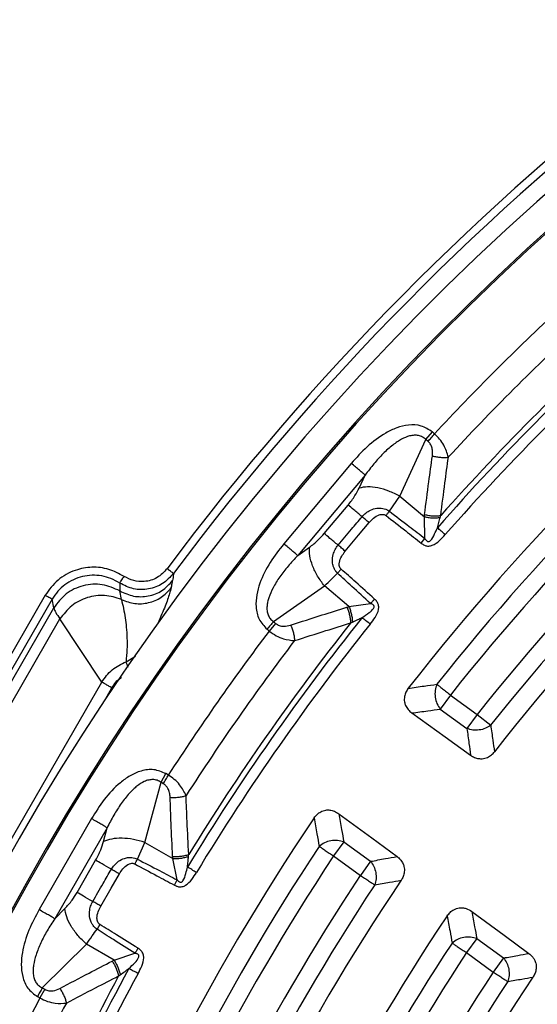
# Model space of a CAD drawing. Units: millimetres. Extents: x 397 to 16407, y 400 to 11480.
# Drawn here: x 5810 to 5874, y 2602 to 2725 of the extents above; entities that cross this region are included whole.
import ezdxf

# ---------------------------------------------------------------- set-up
doc = ezdxf.new("R2010")
doc.units = ezdxf.units.MM
doc.header["$LTSCALE"] = 40

msp = doc.modelspace()

# ---------------------------------------------------------------- linework, layer by layer
at = {"color": 7, "linetype": 'Continuous', "lineweight": 25}
for p, q in [((5860.47, 2672.52), (5861.28, 2673.48)), ((5861.54, 2673.25), (5861.28, 2673.48)), ((5857.2, 2665.48), (5860.47, 2672.52)), ((5860.74, 2672.3), (5860.47, 2672.52)), ((5851.14, 2669.56), (5842.72, 2659.52)), ((5852.88, 2668.11), (5844.46, 2658.07)), ((5852.12, 2666.48), (5852.88, 2668.11)), ((5855.91, 2663.59), (5857.2, 2665.48)), ((5857.2, 2665.48), (5860.27, 2662.91)), ((5847.77, 2660.81), (5850.76, 2664.36)), ((5860.35, 2660.18), (5860.27, 2662.91)), ((5859.89, 2659.6), (5860.35, 2660.18)), ((5844.46, 2658.07), (5845.93, 2659.09)), ((5849.88, 2656.37), (5849.43, 2655.87)), ((5822.45, 2652.57), (5822.26, 2653.65)), ((5841.43, 2649.82), (5847.79, 2654.27)), ((5850.86, 2651.69), (5847.79, 2654.27)), ((5812.93, 2653.1), (5785.14, 2604.96)), ((5813.79, 2652.6), (5786, 2604.46)), ((5814, 2651.53), (5813.79, 2652.6)), ((5787.04, 2604.82), (5814, 2651.53)), ((5850.86, 2651.69), (5853.56, 2652.08)), ((5788.61, 2604.84), (5814.77, 2650.16)), ((5820, 2642.27), (5814.77, 2650.16)), ((5841.43, 2649.82), (5841.69, 2649.6)), ((5840.63, 2648.87), (5840.89, 2648.64)), ((5841.69, 2649.6), (5840.89, 2648.64)), ((5823.03, 2644.81), (5824.21, 2645.5)), ((5798.05, 2604.26), (5820, 2642.27)), ((5820.5, 2640.24), (5821.26, 2641.54)), ((5863.53, 2640.66), (5862.26, 2638.91)), ((5863.53, 2640.66), (5866.86, 2638.24)), ((5862.26, 2638.91), (5865.59, 2636.49)), ((5866.86, 2638.24), (5865.59, 2636.49)), ((5866.86, 2638.24), (5868.56, 2636.89)), ((5827.39, 2629.77), (5828.01, 2630.85)), ((5828.31, 2630.68), (5828.01, 2630.85)), ((5825.39, 2622.27), (5827.39, 2629.77)), ((5827.68, 2629.59), (5827.39, 2629.77)), ((5818.71, 2625.24), (5812.16, 2613.89)), ((5820.67, 2624.1), (5814.12, 2612.75)), ((5820.21, 2622.37), (5820.67, 2624.1)), ((5824.44, 2620.18), (5825.39, 2622.27)), ((5825.39, 2622.27), (5828.86, 2620.27)), ((5850.22, 2622.33), (5848.94, 2620.58)), ((5850.22, 2622.33), (5853.55, 2619.91)), ((5848.94, 2620.58), (5852.28, 2618.16)), ((5816.91, 2616.03), (5819.23, 2620.05)), ((5829.41, 2617.6), (5828.86, 2620.27)), ((5853.55, 2619.91), (5852.28, 2618.16)), ((5829.06, 2616.94), (5829.41, 2617.6)), ((5814.12, 2612.75), (5815.39, 2614.02)), ((5819.76, 2612.03), (5819.4, 2611.45)), ((5812.57, 2604.11), (5818.07, 2609.59)), ((5821.54, 2607.59), (5818.07, 2609.59)), ((5866.82, 2610.27), (5865.55, 2608.52)), ((5866.82, 2610.27), (5870.15, 2607.85)), ((5821.54, 2607.59), (5824.12, 2608.44)), ((5865.55, 2608.52), (5868.88, 2606.1)), ((5870.15, 2607.85), (5868.88, 2606.1)), ((5812.87, 2603.94), (5812.25, 2602.86)), ((5812.57, 2604.11), (5812.87, 2603.94)), ((5811.95, 2603.03), (5812.25, 2602.86))]:
    msp.add_line(p, q, dxfattribs=at)
at = {"color": 7, "linetype": 'Continuous', "lineweight": 25, "flags": 128}
for points in [[(5850.39, 2658.61), (5852.06, 2660.6), (5853.38, 2662.17)], [(5858.72, 2638.42), (5862.87, 2635.43), (5866.05, 2633.15)], [(5849.59, 2625.85), (5853.71, 2622.83), (5856.87, 2620.51)], [(5819.87, 2614.32), (5821.17, 2616.57), (5822.19, 2618.34)], [(5866.21, 2613.65), (5870.24, 2610.69), (5873.32, 2608.42)]]:
    msp.add_lwpolyline(points, dxfattribs=at)
at = {"color": 7, "linetype": 'Continuous', "lineweight": 25}
for radius in [445, 439, 397.43]:
    msp.add_circle((6088.25, 2462.05), radius, dxfattribs=at)
for radius, start, end in [(324.7, 18.239, 143.2294), (323.7, 18.239, 143.2294), (321.62, 118.6479, 177.7361), (318.09, 118.6479, 177.5246), (317.9, 118.6479, 177.5246), (291.71, 127.9626, 142.0374), (309.85, 132.9715, 137.0285), (289.22, 128.4773, 141.5227), (301.71, 131.3904, 138.6096), (302.4, 131.6581, 138.3419), (300.41, 131.3904, 138.6096), (306.6, 132.7931, 137.2069), (287.06, 128.4773, 141.5227), (282.94, 128.5133, 141.4867), (280.78, 128.5133, 141.4867), (278.36, 128.0402, 141.9598), (301.71, 141.3904, 148.6096), (309.85, 142.9715, 147.0285), (302.4, 141.6581, 148.3419), (300.41, 141.3904, 148.6096), (306.6, 142.7931, 147.2069), (291.71, 145.9626, 160.0374), (289.22, 146.4773, 159.5227), (287.06, 146.4773, 159.5227), (282.94, 146.5133, 159.4867), (280.78, 146.5133, 159.4867), (278.36, 146.0402, 159.9598), (271.11, 146.136, 159.864), (268.72, 146.6679, 159.3321), (266.56, 146.6679, 159.3321), (302.4, 151.6581, 158.3419), (301.71, 151.3904, 158.6096), (300.41, 151.3904, 158.6096), (262.44, 146.7098, 159.2902), (260.28, 146.7098, 159.2902), (257.96, 146.2226, 159.7774), (309.85, 152.9715, 157.0285), (306.6, 152.7931, 157.2069)]:
    msp.add_arc((6088.25, 2462.05), radius, start, end, dxfattribs=at)
for points, knots in [([(6466.31, 2352.59), (6468.11, 2359.18), (6471.71, 2372.35), (6475.8, 2392.42), (6478.91, 2412.67), (6480.94, 2433.05), (6481.92, 2453.51), (6481.83, 2473.99), (6480.68, 2494.44), (6478.46, 2514.8), (6475.19, 2535.02), (6470.88, 2555.04), (6465.52, 2574.81), (6459.15, 2594.28), (6451.77, 2613.38), (6443.41, 2632.08), (6434.09, 2650.32), (6423.83, 2668.05), (6412.66, 2685.22), (6400.62, 2701.79), (6387.73, 2717.7), (6374.03, 2732.93), (6359.56, 2747.42), (6344.35, 2761.15), (6328.45, 2774.06), (6311.91, 2786.13), (6294.75, 2797.32), (6277.04, 2807.6), (6258.81, 2816.95), (6240.13, 2825.34), (6221.03, 2832.75), (6201.58, 2839.15), (6181.81, 2844.53), (6161.8, 2848.88), (6141.58, 2852.18), (6121.23, 2854.43), (6100.78, 2855.61), (6080.3, 2855.73), (6059.84, 2854.78), (6039.45, 2852.77), (6019.2, 2849.71), (5999.14, 2845.59), (5979.31, 2840.44), (5959.78, 2834.26), (5940.6, 2827.08), (5921.82, 2818.91), (5903.49, 2809.77), (5885.66, 2799.69), (5868.38, 2788.7), (5851.69, 2776.82), (5835.64, 2764.1), (5820.28, 2750.55), (5805.64, 2736.23), (5791.76, 2721.16), (5778.69, 2705.39), (5766.45, 2688.96), (5755.09, 2671.92), (5744.63, 2654.32), (5735.09, 2636.19), (5726.52, 2617.59), (5718.92, 2598.57), (5712.32, 2579.18), (5706.74, 2559.47), (5702.19, 2539.5), (5698.68, 2519.32), (5696.23, 2498.99), (5694.84, 2478.55), (5694.52, 2458.07), (5695.26, 2437.6), (5697.06, 2417.2), (5699.92, 2396.92), (5703.83, 2376.81), (5708.78, 2356.94), (5714.76, 2337.35), (5721.75, 2318.1), (5729.73, 2299.23), (5738.69, 2280.81), (5748.58, 2262.88), (5759.4, 2245.48), (5771.11, 2228.68), (5783.67, 2212.5), (5797.06, 2197), (5811.23, 2182.22), (5826.16, 2168.19), (5841.8, 2154.96), (5858.1, 2142.56), (5875.02, 2131.02), (5892.52, 2120.38), (5910.55, 2110.67), (5929.07, 2101.9), (5948.01, 2094.11), (5967.33, 2087.32), (5986.98, 2081.54), (6006.9, 2076.79), (6027.05, 2073.07), (6047.36, 2070.43), (6067.78, 2068.78), (6081.43, 2068.57), (6088.25, 2068.47)], [0, 0, 0, 0, 0.010416, 0.020834, 0.03125, 0.041666, 0.052084, 0.0625, 0.072916, 0.083334, 0.09375, 0.104166, 0.114584, 0.125, 0.135416, 0.145834, 0.15625, 0.166666, 0.177084, 0.1875, 0.197916, 0.208334, 0.21875, 0.229166, 0.239584, 0.25, 0.260416, 0.270834, 0.28125, 0.291666, 0.302084, 0.3125, 0.322916, 0.333333, 0.34375, 0.354166, 0.364583, 0.375, 0.385416, 0.395833, 0.40625, 0.416666, 0.427083, 0.4375, 0.447916, 0.458333, 0.46875, 0.479166, 0.489583, 0.5, 0.510416, 0.520833, 0.53125, 0.541666, 0.552084, 0.5625, 0.572916, 0.583334, 0.59375, 0.604166, 0.614584, 0.625, 0.635416, 0.645834, 0.65625, 0.666666, 0.677083, 0.6875, 0.697916, 0.708333, 0.71875, 0.729166, 0.739583, 0.75, 0.760415, 0.770833, 0.78125, 0.791665, 0.802083, 0.8125, 0.822916, 0.833333, 0.84375, 0.854166, 0.864583, 0.875, 0.885415, 0.895833, 0.90625, 0.916665, 0.927083, 0.937499, 0.947915, 0.958333, 0.968749, 0.979165, 0.989583, 1, 1, 1, 1]), ([(5861.28, 2673.48), (5860.82, 2673.77), (5859.92, 2674.35), (5858.3, 2674.41), (5856.81, 2674.03), (5855.02, 2673.17), (5853.07, 2671.7), (5851.78, 2670.27), (5851.14, 2669.56)], [0, 0, 0, 0, 0.133367, 0.264961, 0.392607, 0.517088, 0.760364, 1, 1, 1, 1]), ([(5863.27, 2670.34), (5863.12, 2670.84), (5862.89, 2671.6), (5862.21, 2672.6), (5861.76, 2673.04), (5861.54, 2673.25)], [0, 0, 0, 0, 0.490298, 0.748861, 1, 1, 1, 1]), ([(5860.47, 2672.52), (5860.33, 2672.64), (5860.06, 2672.87), (5859.55, 2673.05), (5858.99, 2673.09), (5858.27, 2672.97), (5857.56, 2672.66), (5856.87, 2672.25), (5856.08, 2671.67), (5855.08, 2670.77), (5853.94, 2669.51), (5853.24, 2668.58), (5852.88, 2668.11)], [0, 0, 0, 0, 0.055558, 0.110079, 0.164094, 0.224314, 0.335178, 0.400477, 0.472831, 0.638423, 0.815992, 1, 1, 1, 1]), ([(5861.27, 2670.48), (5861.29, 2670.67), (5861.33, 2671.04), (5861.23, 2671.56), (5861.04, 2671.99), (5860.84, 2672.2), (5860.74, 2672.3)], [0, 0, 0, 0, 0.304595, 0.589055, 0.79818, 1, 1, 1, 1]), ([(5860.3, 2663.18), (5860.48, 2664.54), (5860.79, 2666.98), (5861.13, 2669.41), (5861.27, 2670.48)], [0, 0, 0, 0, 0.559542, 1, 1, 1, 1]), ([(5861.27, 2670.48), (5861.44, 2670.44), (5861.77, 2670.37), (5862.29, 2670.31), (5862.8, 2670.29), (5863.12, 2670.32), (5863.27, 2670.34)], [0, 0, 0, 0, 0.25, 0.5, 0.75, 1, 1, 1, 1]), ([(5862.32, 2663.05), (5862.49, 2664.41), (5862.8, 2666.84), (5863.13, 2669.27), (5863.27, 2670.34)], [0, 0, 0, 0, 0.559533, 1, 1, 1, 1]), ([(5850.76, 2664.36), (5851.06, 2664.75), (5851.61, 2665.45), (5851.96, 2666.17), (5852.12, 2666.48)], [0, 0, 0, 0, 0.557486, 1, 1, 1, 1]), ([(5852.49, 2662.91), (5852.64, 2663.07), (5852.95, 2663.4), (5853.58, 2663.78), (5854.24, 2663.98), (5854.96, 2664), (5855.47, 2663.86), (5855.79, 2663.68), (5855.88, 2663.61), (5855.91, 2663.59)], [0, 0, 0, 0, 0.171253, 0.352948, 0.569335, 0.710952, 0.910878, 0.976268, 1, 1, 1, 1]), ([(5855.91, 2663.59), (5856.73, 2662.96), (5858.22, 2661.83), (5859.7, 2660.69), (5860.35, 2660.18)], [0, 0, 0, 0, 0.555377, 1, 1, 1, 1]), ([(5849.5, 2659.36), (5850.06, 2660.02), (5851.05, 2661.2), (5852.05, 2662.39), (5852.49, 2662.91)], [0, 0, 0, 0, 0.559999, 1, 1, 1, 1]), ([(5853.38, 2662.17), (5853.55, 2662.36), (5853.91, 2662.75), (5854.44, 2663.09), (5854.88, 2663.2), (5855.12, 2663.21), (5855.31, 2663.16), (5855.42, 2663.1), (5855.47, 2663.07), (5855.49, 2663.05)], [0, 0, 0, 0, 0.311918, 0.640899, 0.734625, 0.850449, 0.931527, 0.970099, 1, 1, 1, 1]), ([(5855.49, 2663.05), (5856.31, 2662.42), (5857.78, 2661.27), (5859.24, 2660.11), (5859.89, 2659.6)], [0, 0, 0, 0, 0.555361, 1, 1, 1, 1]), ([(5860.27, 2662.91), (5860.28, 2662.96), (5860.29, 2663.05), (5860.3, 2663.14), (5860.3, 2663.18)], [0, 0, 0, 0, 0.560272, 1, 1, 1, 1]), ([(5860.27, 2662.91), (5860.44, 2662.87), (5860.76, 2662.81), (5861.28, 2662.76), (5861.79, 2662.76), (5862.1, 2662.8), (5862.25, 2662.82)], [0, 0, 0, 0, 0.25, 0.5, 0.75, 1, 1, 1, 1]), ([(5860.3, 2663.18), (5860.47, 2663.14), (5860.81, 2663.06), (5861.33, 2663.01), (5861.85, 2663), (5862.16, 2663.04), (5862.32, 2663.05)], [0, 0, 0, 0, 0.25, 0.5, 0.75, 1, 1, 1, 1]), ([(5861.9, 2661.54), (5861.96, 2661.76), (5862.08, 2662.19), (5862.19, 2662.61), (5862.25, 2662.82)], [0, 0, 0, 0, 0.512944, 1, 1, 1, 1]), ([(5862.25, 2662.82), (5862.26, 2662.86), (5862.29, 2662.94), (5862.31, 2663.01), (5862.32, 2663.05)], [0, 0, 0, 0, 0.4960339, 1, 1, 1, 1]), ([(5860.35, 2660.18), (5860.38, 2660.13), (5860.42, 2660.06), (5860.5, 2659.96), (5860.57, 2659.89), (5860.66, 2659.83), (5860.74, 2659.81), (5860.81, 2659.81), (5860.91, 2659.84), (5861.24, 2660.1), (5861.54, 2660.73), (5861.79, 2661.28), (5861.9, 2661.54)], [0, 0, 0, 0, 0.061317, 0.090672, 0.14223, 0.173529, 0.204053, 0.229116, 0.252338, 0.321552, 0.682627, 1, 1, 1, 1]), ([(5845.93, 2659.09), (5846.29, 2659.37), (5846.93, 2659.86), (5847.51, 2660.52), (5847.77, 2660.81)], [0, 0, 0, 0, 0.561563, 1, 1, 1, 1]), ([(5859.89, 2659.6), (5859.96, 2659.55), (5860.05, 2659.49), (5860.21, 2659.39), (5860.36, 2659.32), (5860.58, 2659.25), (5860.81, 2659.23), (5861.05, 2659.27), (5861.54, 2659.42), (5862.17, 2659.9), (5862.65, 2660.42), (5862.88, 2660.67)], [0, 0, 0, 0, 0.063126, 0.095714, 0.158859, 0.202138, 0.285768, 0.350514, 0.407604, 0.708717, 1, 1, 1, 1]), ([(5842.72, 2659.52), (5842.13, 2658.77), (5840.94, 2657.25), (5839.84, 2655.08), (5839.3, 2653.17), (5839.19, 2651.64), (5839.53, 2650.05), (5840.26, 2649.26), (5840.63, 2648.87)], [0, 0, 0, 0, 0.239836, 0.483025, 0.607412, 0.735006, 0.866673, 1, 1, 1, 1]), ([(5849.43, 2655.87), (5849.41, 2655.89), (5849.37, 2655.92), (5849.32, 2655.98), (5849.26, 2656.04), (5849.19, 2656.14), (5849.09, 2656.29), (5848.97, 2656.52), (5848.84, 2656.88), (5848.75, 2657.45), (5848.84, 2658.14), (5849.11, 2658.82), (5849.37, 2659.18), (5849.5, 2659.36)], [0, 0, 0, 0, 0.0229551, 0.038561, 0.0592197, 0.0904902, 0.1364785, 0.1983501, 0.2938738, 0.4348244, 0.6486504, 0.8301163, 1, 1, 1, 1]), ([(5849.88, 2656.37), (5849.87, 2656.39), (5849.82, 2656.43), (5849.76, 2656.51), (5849.71, 2656.6), (5849.66, 2656.76), (5849.63, 2656.96), (5849.67, 2657.41), (5849.92, 2657.98), (5850.24, 2658.4), (5850.39, 2658.61)], [0, 0, 0, 0, 0.029549, 0.069553, 0.119327, 0.154559, 0.268596, 0.362668, 0.689602, 1, 1, 1, 1]), ([(5844.46, 2658.07), (5844.05, 2657.63), (5843.26, 2656.78), (5842.22, 2655.44), (5841.39, 2654.12), (5840.91, 2653.05), (5840.69, 2652.28), (5840.61, 2651.73), (5840.61, 2651.18), (5840.74, 2650.64), (5841.01, 2650.17), (5841.29, 2649.94), (5841.43, 2649.82)], [0, 0, 0, 0, 0.184094, 0.36154, 0.527246, 0.664676, 0.723256, 0.775675, 0.835944, 0.889973, 0.944483, 1, 1, 1, 1]), ([(5822.78, 2655.46), (5822.15, 2655.79), (5820.91, 2656.46), (5818.76, 2656.7), (5816.54, 2656.29), (5814.4, 2655.13), (5813.42, 2653.78), (5812.93, 2653.1)], [0, 0, 0, 0, 0.186762, 0.373568, 0.560399, 0.780232, 1, 1, 1, 1]), ([(5828.16, 2656.42), (5827.77, 2656.01), (5826.98, 2655.19), (5825.43, 2654.75), (5823.96, 2654.84), (5823.17, 2655.25), (5822.78, 2655.46)], [0, 0, 0, 0, 0.279278, 0.558942, 0.779482, 1, 1, 1, 1]), ([(5854.05, 2652.64), (5853.27, 2653.34), (5851.88, 2654.58), (5850.49, 2655.83), (5849.88, 2656.37)], [0, 0, 0, 0, 0.564666, 1, 1, 1, 1]), ([(5822.23, 2654.62), (5821.87, 2654.83), (5821.17, 2655.23), (5819.98, 2655.55), (5818.78, 2655.64), (5817.57, 2655.48), (5816.42, 2655.08), (5815.38, 2654.45), (5814.47, 2653.63), (5814.02, 2652.95), (5813.79, 2652.6)], [0, 0, 0, 0, 0.127879, 0.250064, 0.375665, 0.499969, 0.62384, 0.749898, 0.8715, 1, 1, 1, 1]), ([(5828.96, 2655.82), (5828.53, 2655.36), (5827.67, 2654.44), (5825.86, 2653.79), (5823.93, 2653.77), (5822.8, 2654.34), (5822.23, 2654.62)], [0, 0, 0, 0, 0.249459, 0.499423, 0.749724, 1, 1, 1, 1]), ([(5822.23, 2654.62), (5822.25, 2654.65), (5822.28, 2654.69), (5822.4, 2654.88), (5822.58, 2655.15), (5822.71, 2655.35), (5822.78, 2655.46)], [0, 0, 0, 0, 0.249995, 0.5, 0.750005, 1, 1, 1, 1]), ([(5822.26, 2653.65), (5822.82, 2653.39), (5823.94, 2652.87), (5825.82, 2652.93), (5827.59, 2653.58), (5828.42, 2654.48), (5828.84, 2654.93)], [0, 0, 0, 0, 0.25, 0.5, 0.75, 1, 1, 1, 1]), ([(5828.67, 2654.03), (5828.71, 2654.21), (5828.79, 2654.54), (5828.83, 2654.81), (5828.84, 2654.93)], [0, 0, 0, 0, 0.56329, 1, 1, 1, 1]), ([(5828.96, 2655.82), (5828.94, 2655.65), (5828.9, 2655.36), (5828.86, 2655.06), (5828.84, 2654.93)], [0, 0, 0, 0, 0.560001, 1, 1, 1, 1]), ([(5847.79, 2654.27), (5848.09, 2654.55), (5848.63, 2655.05), (5849.18, 2655.62), (5849.43, 2655.87)], [0, 0, 0, 0, 0.559606, 1, 1, 1, 1]), ([(5853.56, 2652.08), (5852.78, 2652.79), (5851.4, 2654.05), (5850.03, 2655.32), (5849.43, 2655.87)], [0, 0, 0, 0, 0.564649, 1, 1, 1, 1]), ([(5822.23, 2654.62), (5822.24, 2654.44), (5822.25, 2654.12), (5822.26, 2653.79), (5822.26, 2653.65)], [0, 0, 0, 0, 0.56, 1, 1, 1, 1]), ([(5822.45, 2652.57), (5823, 2652.36), (5824.09, 2651.96), (5825.85, 2652.1), (5827.49, 2652.76), (5828.28, 2653.61), (5828.67, 2654.03)], [0, 0, 0, 0, 0.25, 0.5, 0.75, 1, 1, 1, 1]), ([(5828.67, 2654.03), (5828.53, 2653.57), (5828.25, 2652.63), (5827.68, 2651.14), (5827.15, 2649.97), (5826.96, 2649.54)], [0, 0, 0, 0, 0.38944, 0.779114, 1, 1, 1, 1]), ([(5822.45, 2652.57), (5822.54, 2652.2), (5822.72, 2651.48), (5822.92, 2650.33), (5823.07, 2649.11), (5823.15, 2647.79), (5823.17, 2646.39), (5823.07, 2645.32), (5823.03, 2644.81)], [0, 0, 0, 0, 0.174282, 0.340179, 0.501429, 0.674541, 0.843385, 1, 1, 1, 1]), ([(5853.51, 2649.51), (5853.72, 2649.78), (5854.15, 2650.34), (5854.52, 2651.05), (5854.58, 2651.56), (5854.57, 2651.8), (5854.51, 2652.03), (5854.4, 2652.23), (5854.31, 2652.37), (5854.21, 2652.48), (5854.14, 2652.56), (5854.08, 2652.61), (5854.05, 2652.64)], [0, 0, 0, 0, 0.291677, 0.593897, 0.651073, 0.715691, 0.799222, 0.843634, 0.908608, 0.939453, 0.963013, 1, 1, 1, 1]), ([(5854.05, 2652.64), (5853.97, 2652.54), (5853.8, 2652.35), (5853.64, 2652.17), (5853.56, 2652.08)], [0, 0, 0, 0, 0.500001, 1, 1, 1, 1]), ([(5814, 2651.53), (5814.06, 2651.35), (5814.19, 2650.99), (5814.58, 2650.44), (5814.77, 2650.16)], [0, 0, 0, 0, 0.494083, 1, 1, 1, 1]), ([(5843.57, 2649.39), (5844.88, 2649.81), (5847.22, 2650.56), (5849.57, 2651.29), (5850.6, 2651.61)], [0, 0, 0, 0, 0.560458, 1, 1, 1, 1]), ([(5850.6, 2651.61), (5850.65, 2651.63), (5850.73, 2651.66), (5850.82, 2651.68), (5850.86, 2651.69)], [0, 0, 0, 0, 0.559725, 1, 1, 1, 1]), ([(5850.6, 2651.61), (5850.67, 2651.45), (5850.8, 2651.14), (5850.94, 2650.63), (5851.04, 2650.12), (5851.06, 2649.8), (5851.07, 2649.65)], [0, 0, 0, 0, 0.25, 0.5, 0.75, 1, 1, 1, 1]), ([(5850.86, 2651.69), (5850.92, 2651.53), (5851.04, 2651.22), (5851.17, 2650.72), (5851.27, 2650.22), (5851.28, 2649.91), (5851.29, 2649.76)], [0, 0, 0, 0, 0.25, 0.5, 0.75, 1, 1, 1, 1]), ([(5852.49, 2650.32), (5852.79, 2650.52), (5853.29, 2650.86), (5853.83, 2651.29), (5853.99, 2651.6), (5854, 2651.7), (5853.99, 2651.77), (5853.95, 2651.85), (5853.88, 2651.92), (5853.79, 2651.98), (5853.68, 2652.04), (5853.61, 2652.06), (5853.56, 2652.08)], [0, 0, 0, 0, 0.400889, 0.679913, 0.748786, 0.771971, 0.79712, 0.827503, 0.859745, 0.913174, 0.941121, 1, 1, 1, 1]), ([(5851.29, 2649.76), (5851.51, 2649.86), (5851.91, 2650.05), (5852.31, 2650.24), (5852.49, 2650.32)], [0, 0, 0, 0, 0.559933, 1, 1, 1, 1]), ([(5840.89, 2648.64), (5841.18, 2648.44), (5841.75, 2648.03), (5842.86, 2647.57), (5843.61, 2647.49), (5844.06, 2647.45)], [0, 0, 0, 0, 0.28665, 0.569241, 1, 1, 1, 1]), ([(5841.69, 2649.6), (5841.84, 2649.5), (5842.15, 2649.3), (5842.83, 2649.2), (5843.28, 2649.32), (5843.57, 2649.39)], [0, 0, 0, 0, 0.257671, 0.530304, 1, 1, 1, 1]), ([(5843.57, 2649.39), (5843.64, 2649.23), (5843.77, 2648.92), (5843.92, 2648.42), (5844.03, 2647.91), (5844.05, 2647.6), (5844.06, 2647.45)], [0, 0, 0, 0, 0.25, 0.5, 0.75, 1, 1, 1, 1]), ([(5844.06, 2647.45), (5845.37, 2647.86), (5847.7, 2648.61), (5850.04, 2649.33), (5851.07, 2649.65)], [0, 0, 0, 0, 0.560468, 1, 1, 1, 1]), ([(5851.07, 2649.65), (5851.11, 2649.67), (5851.18, 2649.7), (5851.25, 2649.74), (5851.29, 2649.76)], [0, 0, 0, 0, 0.503966, 1, 1, 1, 1]), ([(5820, 2642.27), (5820.39, 2642.82), (5821.18, 2643.93), (5822.41, 2644.52), (5823.03, 2644.81)], [0, 0, 0, 0, 0.499894, 1, 1, 1, 1]), ([(5823.28, 2644.11), (5823.26, 2644.18), (5823.18, 2644.38), (5823.09, 2644.65), (5823.05, 2644.76), (5823.03, 2644.81)], [0, 0, 0, 0, 0.198344, 0.599176, 1, 1, 1, 1]), ([(5821.26, 2641.54), (5821.57, 2642.04), (5821.9, 2642.56), (5822.42, 2642.85), (5822.45, 2642.86)], [0, 0, 0, 0, 0.942515, 1, 1, 1, 1]), ([(5858.26, 2641.5), (5858.16, 2641.34), (5857.94, 2641.03), (5857.76, 2640.44), (5857.75, 2639.86), (5857.93, 2639.3), (5858.23, 2638.81), (5858.55, 2638.55), (5858.72, 2638.42)], [0, 0, 0, 0, 0.1638824, 0.3202513, 0.5153566, 0.6486595, 0.8192294, 1, 1, 1, 1]), ([(5858.26, 2641.5), (5858.93, 2641.59), (5860.12, 2641.76), (5861.31, 2641.93), (5861.84, 2642)], [0, 0, 0, 0, 0.560109, 1, 1, 1, 1]), ([(5858.72, 2638.42), (5859.38, 2638.51), (5860.56, 2638.67), (5861.74, 2638.83), (5862.26, 2638.91)], [0, 0, 0, 0, 0.560113, 1, 1, 1, 1]), ([(5865.59, 2636.49), (5865.67, 2635.86), (5865.83, 2634.75), (5865.98, 2633.64), (5866.05, 2633.15)], [0, 0, 0, 0, 0.5601, 1, 1, 1, 1]), ([(5868.56, 2636.89), (5868.64, 2636.27), (5868.8, 2635.17), (5868.96, 2634.06), (5869.03, 2633.58)], [0, 0, 0, 0, 0.560104, 1, 1, 1, 1]), ([(5866.05, 2633.15), (5866.2, 2633.05), (5866.51, 2632.86), (5867.01, 2632.72), (5867.57, 2632.69), (5868.14, 2632.84), (5868.66, 2633.16), (5868.91, 2633.44), (5869.03, 2633.58)], [0, 0, 0, 0, 0.163476, 0.319171, 0.459653, 0.66472, 0.837179, 1, 1, 1, 1]), ([(5828.01, 2630.85), (5827.51, 2631.06), (5826.52, 2631.48), (5824.91, 2631.25), (5823.51, 2630.62), (5821.91, 2629.46), (5820.24, 2627.68), (5819.22, 2626.05), (5818.71, 2625.24)], [0, 0, 0, 0, 0.133367, 0.264961, 0.392607, 0.517088, 0.760364, 1, 1, 1, 1]), ([(5830.52, 2628.1), (5830.29, 2628.57), (5829.93, 2629.28), (5829.08, 2630.15), (5828.56, 2630.5), (5828.31, 2630.68)], [0, 0, 0, 0, 0.490298, 0.748861, 1, 1, 1, 1]), ([(5827.39, 2629.77), (5827.23, 2629.86), (5826.92, 2630.05), (5826.38, 2630.13), (5825.83, 2630.07), (5825.14, 2629.83), (5824.49, 2629.4), (5823.89, 2628.87), (5823.2, 2628.17), (5822.38, 2627.11), (5821.47, 2625.67), (5820.94, 2624.63), (5820.67, 2624.1)], [0, 0, 0, 0, 0.0555581, 0.1100786, 0.1640936, 0.2243142, 0.3351783, 0.400477, 0.4728306, 0.6384226, 0.8159923, 1, 1, 1, 1]), ([(5828.53, 2627.9), (5828.51, 2628.09), (5828.48, 2628.46), (5828.3, 2628.95), (5828.03, 2629.35), (5827.8, 2629.51), (5827.68, 2629.59)], [0, 0, 0, 0, 0.304595, 0.589055, 0.79818, 1, 1, 1, 1]), ([(5828.53, 2627.9), (5828.7, 2627.89), (5829.04, 2627.87), (5829.56, 2627.91), (5830.07, 2627.98), (5830.37, 2628.06), (5830.52, 2628.1)], [0, 0, 0, 0, 0.25, 0.5, 0.75, 1, 1, 1, 1]), ([(5828.84, 2620.54), (5828.77, 2621.91), (5828.66, 2624.37), (5828.57, 2626.82), (5828.53, 2627.9)], [0, 0, 0, 0, 0.559542, 1, 1, 1, 1]), ([(5830.85, 2620.77), (5830.78, 2622.14), (5830.66, 2624.58), (5830.56, 2627.03), (5830.52, 2628.1)], [0, 0, 0, 0, 0.559533, 1, 1, 1, 1]), ([(5846.52, 2625.33), (5846.64, 2625.48), (5846.87, 2625.78), (5847.36, 2626.14), (5847.91, 2626.32), (5848.5, 2626.33), (5849.06, 2626.19), (5849.41, 2625.97), (5849.59, 2625.85)], [0, 0, 0, 0, 0.1638534, 0.3202489, 0.5153538, 0.6486564, 0.8191767, 1, 1, 1, 1]), ([(5846.52, 2625.33), (5846.63, 2624.67), (5846.84, 2623.48), (5847.05, 2622.3), (5847.14, 2621.78)], [0, 0, 0, 0, 0.560108, 1, 1, 1, 1]), ([(5849.59, 2625.85), (5849.71, 2625.2), (5849.91, 2624.02), (5850.12, 2622.85), (5850.22, 2622.33)], [0, 0, 0, 0, 0.560112, 1, 1, 1, 1]), ([(5819.23, 2620.05), (5819.46, 2620.49), (5819.88, 2621.27), (5820.11, 2622.03), (5820.21, 2622.37)], [0, 0, 0, 0, 0.5574863, 1, 1, 1, 1]), ([(5821.19, 2618.92), (5821.31, 2619.1), (5821.56, 2619.48), (5822.11, 2619.96), (5822.73, 2620.28), (5823.43, 2620.42), (5823.96, 2620.37), (5824.31, 2620.25), (5824.41, 2620.2), (5824.44, 2620.18)], [0, 0, 0, 0, 0.171253, 0.352948, 0.569334, 0.710952, 0.910877, 0.976268, 1, 1, 1, 1]), ([(5828.84, 2620.54), (5829.01, 2620.53), (5829.36, 2620.51), (5829.88, 2620.55), (5830.39, 2620.63), (5830.7, 2620.72), (5830.85, 2620.77)], [0, 0, 0, 0, 0.25, 0.5, 0.75, 1, 1, 1, 1]), ([(5828.86, 2620.27), (5828.85, 2620.32), (5828.85, 2620.41), (5828.84, 2620.5), (5828.84, 2620.54)], [0, 0, 0, 0, 0.560272, 1, 1, 1, 1]), ([(5828.86, 2620.27), (5829.02, 2620.26), (5829.36, 2620.25), (5829.87, 2620.3), (5830.37, 2620.39), (5830.67, 2620.48), (5830.82, 2620.52)], [0, 0, 0, 0, 0.25, 0.5, 0.75, 1, 1, 1, 1]), ([(5830.7, 2619.2), (5830.72, 2619.43), (5830.76, 2619.87), (5830.8, 2620.31), (5830.82, 2620.52)], [0, 0, 0, 0, 0.512944, 1, 1, 1, 1]), ([(5830.82, 2620.52), (5830.83, 2620.56), (5830.83, 2620.64), (5830.84, 2620.73), (5830.85, 2620.77)], [0, 0, 0, 0, 0.496034, 1, 1, 1, 1]), ([(5853.55, 2619.91), (5854.17, 2620.02), (5855.27, 2620.22), (5856.38, 2620.42), (5856.87, 2620.51)], [0, 0, 0, 0, 0.5600992, 1, 1, 1, 1]), ([(5856.87, 2620.51), (5857.01, 2620.39), (5857.28, 2620.16), (5857.57, 2619.73), (5857.77, 2619.2), (5857.8, 2618.62), (5857.66, 2618.02), (5857.47, 2617.7), (5857.38, 2617.54)], [0, 0, 0, 0, 0.163426, 0.3191681, 0.4596512, 0.6647189, 0.837178, 1, 1, 1, 1]), ([(5822.19, 2618.34), (5822.33, 2618.56), (5822.62, 2619.01), (5823.08, 2619.43), (5823.49, 2619.62), (5823.73, 2619.67), (5823.93, 2619.66), (5824.05, 2619.62), (5824.1, 2619.59), (5824.12, 2619.58)], [0, 0, 0, 0, 0.311918, 0.640899, 0.734625, 0.850448, 0.931526, 0.970099, 1, 1, 1, 1]), ([(5824.12, 2619.58), (5825.04, 2619.09), (5826.68, 2618.22), (5828.33, 2617.34), (5829.06, 2616.94)], [0, 0, 0, 0, 0.555361, 1, 1, 1, 1]), ([(5824.44, 2620.18), (5825.36, 2619.71), (5827.02, 2618.85), (5828.67, 2617.98), (5829.41, 2617.6)], [0, 0, 0, 0, 0.5553771, 1, 1, 1, 1]), ([(5829.41, 2617.6), (5829.45, 2617.56), (5829.5, 2617.49), (5829.59, 2617.41), (5829.68, 2617.34), (5829.77, 2617.31), (5829.85, 2617.3), (5829.92, 2617.31), (5830.02, 2617.36), (5830.3, 2617.67), (5830.49, 2618.34), (5830.63, 2618.93), (5830.7, 2619.2)], [0, 0, 0, 0, 0.0613165, 0.0906716, 0.1422303, 0.1735289, 0.2040527, 0.2291159, 0.2523381, 0.3215517, 0.6826266, 1, 1, 1, 1]), ([(5818.87, 2614.9), (5819.3, 2615.65), (5820.08, 2616.99), (5820.85, 2618.33), (5821.19, 2618.92)], [0, 0, 0, 0, 0.559999, 1, 1, 1, 1]), ([(5829.06, 2616.94), (5829.13, 2616.91), (5829.23, 2616.86), (5829.41, 2616.79), (5829.57, 2616.75), (5829.79, 2616.72), (5830.02, 2616.74), (5830.26, 2616.82), (5830.71, 2617.05), (5831.25, 2617.64), (5831.63, 2618.23), (5831.82, 2618.52)], [0, 0, 0, 0, 0.063126, 0.095714, 0.158859, 0.202138, 0.285768, 0.350514, 0.407604, 0.708717, 1, 1, 1, 1]), ([(5854.08, 2616.97), (5854.7, 2617.08), (5855.79, 2617.27), (5856.89, 2617.46), (5857.38, 2617.54)], [0, 0, 0, 0, 0.560103, 1, 1, 1, 1]), ([(5815.39, 2614.02), (5815.7, 2614.35), (5816.24, 2614.95), (5816.71, 2615.7), (5816.91, 2616.03)], [0, 0, 0, 0, 0.561563, 1, 1, 1, 1]), ([(5819.4, 2611.45), (5819.38, 2611.47), (5819.33, 2611.5), (5819.27, 2611.54), (5819.21, 2611.6), (5819.11, 2611.68), (5818.99, 2611.81), (5818.83, 2612.01), (5818.64, 2612.35), (5818.46, 2612.9), (5818.43, 2613.59), (5818.57, 2614.3), (5818.77, 2614.71), (5818.87, 2614.9)], [0, 0, 0, 0, 0.022955, 0.038561, 0.05922, 0.09049, 0.136478, 0.19835, 0.293874, 0.434824, 0.64865, 0.830116, 1, 1, 1, 1]), ([(5819.76, 2612.03), (5819.74, 2612.04), (5819.69, 2612.08), (5819.62, 2612.14), (5819.55, 2612.22), (5819.47, 2612.37), (5819.41, 2612.56), (5819.38, 2613.01), (5819.51, 2613.62), (5819.76, 2614.09), (5819.87, 2614.32)], [0, 0, 0, 0, 0.029549, 0.069553, 0.119327, 0.154559, 0.268596, 0.362668, 0.689602, 1, 1, 1, 1]), ([(5812.16, 2613.89), (5811.71, 2613.04), (5810.81, 2611.34), (5810.1, 2609.01), (5809.9, 2607.03), (5810.05, 2605.51), (5810.66, 2604), (5811.52, 2603.35), (5811.95, 2603.03)], [0, 0, 0, 0, 0.239836, 0.483025, 0.607412, 0.735006, 0.866673, 1, 1, 1, 1]), ([(5863.14, 2613.12), (5863.25, 2613.26), (5863.48, 2613.56), (5863.97, 2613.92), (5864.53, 2614.11), (5865.06, 2614.12), (5865.62, 2614.01), (5865.98, 2613.79), (5866.21, 2613.65)], [0, 0, 0, 0, 0.1556654, 0.320083, 0.5150154, 0.6481708, 0.7661549, 1, 1, 1, 1]), ([(5863.14, 2613.12), (5863.25, 2612.48), (5863.45, 2611.35), (5863.65, 2610.21), (5863.74, 2609.71)], [0, 0, 0, 0, 0.5601116, 1, 1, 1, 1]), ([(5866.21, 2613.65), (5866.32, 2613.02), (5866.52, 2611.89), (5866.73, 2610.77), (5866.82, 2610.27)], [0, 0, 0, 0, 0.560116, 1, 1, 1, 1]), ([(5814.12, 2612.75), (5813.8, 2612.26), (5813.16, 2611.28), (5812.37, 2609.77), (5811.79, 2608.34), (5811.5, 2607.2), (5811.42, 2606.4), (5811.43, 2605.84), (5811.53, 2605.3), (5811.75, 2604.8), (5812.1, 2604.37), (5812.41, 2604.2), (5812.57, 2604.11)], [0, 0, 0, 0, 0.184094, 0.36154, 0.527246, 0.664676, 0.723256, 0.775675, 0.835944, 0.889973, 0.944483, 1, 1, 1, 1]), ([(5824.52, 2609.07), (5823.62, 2609.63), (5822.03, 2610.61), (5820.45, 2611.6), (5819.76, 2612.03)], [0, 0, 0, 0, 0.564666, 1, 1, 1, 1]), ([(5818.07, 2609.59), (5818.31, 2609.92), (5818.76, 2610.51), (5819.2, 2611.16), (5819.4, 2611.45)], [0, 0, 0, 0, 0.559606, 1, 1, 1, 1]), ([(5824.12, 2608.44), (5823.23, 2609.01), (5821.66, 2610.01), (5820.08, 2611.01), (5819.4, 2611.45)], [0, 0, 0, 0, 0.564649, 1, 1, 1, 1]), ([(5823.38, 2606.52), (5823.64, 2606.77), (5824.08, 2607.19), (5824.53, 2607.71), (5824.64, 2608.04), (5824.63, 2608.14), (5824.6, 2608.21), (5824.56, 2608.28), (5824.47, 2608.34), (5824.37, 2608.38), (5824.25, 2608.42), (5824.18, 2608.43), (5824.12, 2608.44)], [0, 0, 0, 0, 0.400889, 0.679913, 0.748786, 0.771971, 0.79712, 0.827503, 0.859745, 0.913174, 0.94112, 1, 1, 1, 1]), ([(5824.52, 2609.07), (5824.45, 2608.96), (5824.32, 2608.75), (5824.19, 2608.54), (5824.12, 2608.44)], [0, 0, 0, 0, 0.500001, 1, 1, 1, 1]), ([(5824.53, 2605.9), (5824.69, 2606.2), (5825.01, 2606.83), (5825.25, 2607.6), (5825.22, 2608.1), (5825.17, 2608.34), (5825.07, 2608.55), (5824.93, 2608.74), (5824.81, 2608.85), (5824.7, 2608.94), (5824.61, 2609.01), (5824.55, 2609.05), (5824.52, 2609.07)], [0, 0, 0, 0, 0.291677, 0.593897, 0.651073, 0.715691, 0.799222, 0.843634, 0.908608, 0.939452, 0.963011, 1, 1, 1, 1]), ([(5870.15, 2607.85), (5870.74, 2607.96), (5871.8, 2608.15), (5872.86, 2608.34), (5873.32, 2608.42)], [0, 0, 0, 0, 0.560102, 1, 1, 1, 1]), ([(5873.32, 2608.42), (5873.5, 2608.27), (5873.77, 2608.04), (5874.04, 2607.61), (5874.23, 2607.13), (5874.26, 2606.54), (5874.12, 2605.95), (5873.93, 2605.62), (5873.84, 2605.47)], [0, 0, 0, 0, 0.206694, 0.318209, 0.458808, 0.664265, 0.836976, 1, 1, 1, 1]), ([(5814.76, 2604.05), (5815.97, 2604.7), (5818.15, 2605.84), (5820.33, 2606.97), (5821.29, 2607.47)], [0, 0, 0, 0, 0.560458, 1, 1, 1, 1]), ([(5821.29, 2607.47), (5821.34, 2607.49), (5821.42, 2607.53), (5821.5, 2607.57), (5821.54, 2607.59)], [0, 0, 0, 0, 0.559725, 1, 1, 1, 1]), ([(5821.29, 2607.47), (5821.39, 2607.32), (5821.57, 2607.03), (5821.8, 2606.55), (5821.99, 2606.07), (5822.06, 2605.76), (5822.1, 2605.61)], [0, 0, 0, 0, 0.25, 0.5, 0.75, 1, 1, 1, 1]), ([(5821.54, 2607.59), (5821.62, 2607.44), (5821.8, 2607.16), (5822.01, 2606.69), (5822.19, 2606.21), (5822.26, 2605.91), (5822.3, 2605.76)], [0, 0, 0, 0, 0.25, 0.5, 0.75, 1, 1, 1, 1]), ([(5815.58, 2602.23), (5816.79, 2602.86), (5818.96, 2604), (5821.14, 2605.12), (5822.1, 2605.61)], [0, 0, 0, 0, 0.560468, 1, 1, 1, 1]), ([(5822.1, 2605.61), (5822.13, 2605.64), (5822.2, 2605.68), (5822.26, 2605.73), (5822.3, 2605.76)], [0, 0, 0, 0, 0.503966, 1, 1, 1, 1]), ([(5822.3, 2605.76), (5822.5, 2605.9), (5822.85, 2606.15), (5823.22, 2606.41), (5823.38, 2606.52)], [0, 0, 0, 0, 0.5599333, 1, 1, 1, 1]), ([(5870.69, 2604.91), (5871.28, 2605.02), (5872.32, 2605.2), (5873.38, 2605.39), (5873.84, 2605.47)], [0, 0, 0, 0, 0.5601054, 1, 1, 1, 1]), ([(5812.87, 2603.94), (5813.04, 2603.87), (5813.38, 2603.72), (5814.06, 2603.74), (5814.49, 2603.93), (5814.76, 2604.05)], [0, 0, 0, 0, 0.257671, 0.530304, 1, 1, 1, 1]), ([(5814.76, 2604.05), (5814.85, 2603.91), (5815.04, 2603.62), (5815.27, 2603.16), (5815.46, 2602.68), (5815.54, 2602.38), (5815.58, 2602.23)], [0, 0, 0, 0, 0.25, 0.5, 0.75, 1, 1, 1, 1]), ([(5812.25, 2602.86), (5812.57, 2602.7), (5813.2, 2602.4), (5814.38, 2602.14), (5815.13, 2602.2), (5815.58, 2602.23)], [0, 0, 0, 0, 0.28665, 0.569241, 1, 1, 1, 1])]:
    msp.add_open_spline(points, degree=3, knots=knots, dxfattribs=at)
for points in [[(5860.74, 2672.3), (5860.86, 2672.45), (5861.12, 2672.75), (5861.4, 2673.09), (5861.54, 2673.25)], [(5852.88, 2668.11), (5852.79, 2668.18), (5852.61, 2668.33), (5852.18, 2668.69), (5851.69, 2669.11), (5851.32, 2669.41), (5851.14, 2669.56)], [(5857.2, 2665.48), (5856.75, 2665.7), (5855.85, 2666.14), (5854.45, 2666.53), (5853.14, 2666.68), (5852.46, 2666.55), (5852.12, 2666.48)], [(5852.49, 2662.91), (5852.12, 2663.22), (5851.4, 2663.83), (5850.97, 2664.18), (5850.76, 2664.36)], [(5855.49, 2663.05), (5855.56, 2663.15), (5855.7, 2663.33), (5855.84, 2663.5), (5855.91, 2663.59)], [(5853.38, 2662.17), (5853.22, 2662.29), (5852.91, 2662.55), (5852.63, 2662.79), (5852.49, 2662.91)], [(5862.88, 2660.67), (5862.71, 2660.83), (5862.37, 2661.13), (5862.06, 2661.4), (5861.9, 2661.54)], [(5849.5, 2659.36), (5849.14, 2659.66), (5848.41, 2660.27), (5847.99, 2660.63), (5847.77, 2660.81)], [(5844.46, 2658.07), (5844.37, 2658.14), (5844.19, 2658.29), (5843.76, 2658.65), (5843.26, 2659.07), (5842.9, 2659.37), (5842.72, 2659.52)], [(5847.79, 2654.27), (5847.5, 2654.67), (5846.9, 2655.48), (5846.28, 2656.79), (5845.91, 2658.06), (5845.92, 2658.75), (5845.93, 2659.09)], [(5850.39, 2658.61), (5850.24, 2658.74), (5849.93, 2659), (5849.65, 2659.24), (5849.5, 2659.36)], [(5828.96, 2655.82), (5828.94, 2655.83), (5828.91, 2655.86), (5828.72, 2656), (5828.46, 2656.19), (5828.26, 2656.34), (5828.16, 2656.42)], [(5822.26, 2653.65), (5821.54, 2653.97), (5820.09, 2654.62), (5817.65, 2654.43), (5815.44, 2653.42), (5814.48, 2652.16), (5814, 2651.53)], [(5813.79, 2652.6), (5813.77, 2652.62), (5813.73, 2652.64), (5813.53, 2652.76), (5813.25, 2652.92), (5813.04, 2653.04), (5812.93, 2653.1)], [(5822.45, 2652.57), (5821.76, 2652.8), (5820.38, 2653.25), (5818.16, 2652.92), (5816.13, 2651.91), (5815.22, 2650.74), (5814.77, 2650.16)], [(5841.43, 2649.82), (5841.3, 2649.67), (5841.05, 2649.37), (5840.77, 2649.03), (5840.63, 2648.87)], [(5853.51, 2649.51), (5853.33, 2649.65), (5852.97, 2649.94), (5852.65, 2650.19), (5852.49, 2650.32)], [(5821.26, 2641.54), (5821.11, 2641.63), (5820.83, 2641.79), (5820.45, 2642.01), (5820.14, 2642.19), (5820.05, 2642.24), (5820, 2642.27)], [(5861.84, 2642), (5861.75, 2641.75), (5861.58, 2641.25), (5861.6, 2640.39), (5861.81, 2639.56), (5862.11, 2639.12), (5862.26, 2638.91)], [(5861.84, 2642), (5861.93, 2641.93), (5862.13, 2641.77), (5862.54, 2641.44), (5863.02, 2641.06), (5863.36, 2640.79), (5863.53, 2640.66)], [(5868.56, 2636.89), (5868.34, 2636.75), (5867.92, 2636.47), (5867.13, 2636.27), (5866.32, 2636.25), (5865.83, 2636.41), (5865.59, 2636.49)], [(5827.68, 2629.59), (5827.78, 2629.76), (5827.98, 2630.11), (5828.2, 2630.49), (5828.31, 2630.68)], [(5820.67, 2624.1), (5820.57, 2624.16), (5820.37, 2624.28), (5819.89, 2624.56), (5819.33, 2624.88), (5818.92, 2625.12), (5818.71, 2625.24)], [(5825.39, 2622.27), (5824.91, 2622.41), (5823.94, 2622.69), (5822.5, 2622.82), (5821.18, 2622.74), (5820.53, 2622.49), (5820.21, 2622.37)], [(5850.22, 2622.33), (5849.96, 2622.41), (5849.45, 2622.56), (5848.6, 2622.5), (5847.78, 2622.25), (5847.35, 2621.94), (5847.14, 2621.78)], [(5847.14, 2621.78), (5847.24, 2621.71), (5847.45, 2621.57), (5847.89, 2621.28), (5848.4, 2620.94), (5848.76, 2620.7), (5848.94, 2620.58)], [(5821.19, 2618.92), (5820.78, 2619.16), (5819.96, 2619.63), (5819.47, 2619.91), (5819.23, 2620.05)], [(5824.12, 2619.58), (5824.18, 2619.68), (5824.28, 2619.89), (5824.39, 2620.08), (5824.44, 2620.18)], [(5831.82, 2618.52), (5831.62, 2618.64), (5831.23, 2618.88), (5830.88, 2619.09), (5830.7, 2619.2)], [(5853.55, 2619.91), (5853.7, 2619.71), (5853.99, 2619.29), (5854.23, 2618.51), (5854.28, 2617.7), (5854.15, 2617.21), (5854.08, 2616.97)], [(5822.19, 2618.34), (5822.02, 2618.44), (5821.67, 2618.64), (5821.35, 2618.83), (5821.19, 2618.92)], [(5852.28, 2618.16), (5852.46, 2618.04), (5852.82, 2617.8), (5853.33, 2617.47), (5853.77, 2617.17), (5853.98, 2617.04), (5854.08, 2616.97)], [(5818.87, 2614.9), (5818.46, 2615.14), (5817.64, 2615.61), (5817.15, 2615.89), (5816.91, 2616.03)], [(5819.87, 2614.32), (5819.7, 2614.42), (5819.35, 2614.62), (5819.03, 2614.81), (5818.87, 2614.9)], [(5814.12, 2612.75), (5814.02, 2612.81), (5813.82, 2612.93), (5813.34, 2613.21), (5812.77, 2613.53), (5812.36, 2613.77), (5812.16, 2613.89)], [(5818.07, 2609.59), (5817.7, 2609.94), (5816.98, 2610.63), (5816.14, 2611.82), (5815.55, 2613), (5815.44, 2613.68), (5815.39, 2614.02)], [(5866.82, 2610.27), (5866.56, 2610.35), (5866.05, 2610.5), (5865.2, 2610.44), (5864.37, 2610.19), (5863.95, 2609.87), (5863.74, 2609.71)], [(5863.74, 2609.71), (5863.84, 2609.64), (5864.05, 2609.51), (5864.49, 2609.21), (5865, 2608.88), (5865.36, 2608.64), (5865.55, 2608.52)], [(5870.15, 2607.85), (5870.3, 2607.65), (5870.6, 2607.23), (5870.83, 2606.46), (5870.89, 2605.65), (5870.75, 2605.16), (5870.69, 2604.91)], [(5824.53, 2605.9), (5824.33, 2606.01), (5823.92, 2606.23), (5823.56, 2606.42), (5823.38, 2606.52)], [(5868.88, 2606.1), (5869.06, 2605.98), (5869.43, 2605.74), (5869.93, 2605.41), (5870.38, 2605.11), (5870.58, 2604.98), (5870.69, 2604.91)], [(5812.57, 2604.11), (5812.47, 2603.94), (5812.28, 2603.6), (5812.06, 2603.22), (5811.95, 2603.03)]]:
    msp.add_open_spline(points, degree=3, dxfattribs=at)

doc.saveas('drawing.dxf')
